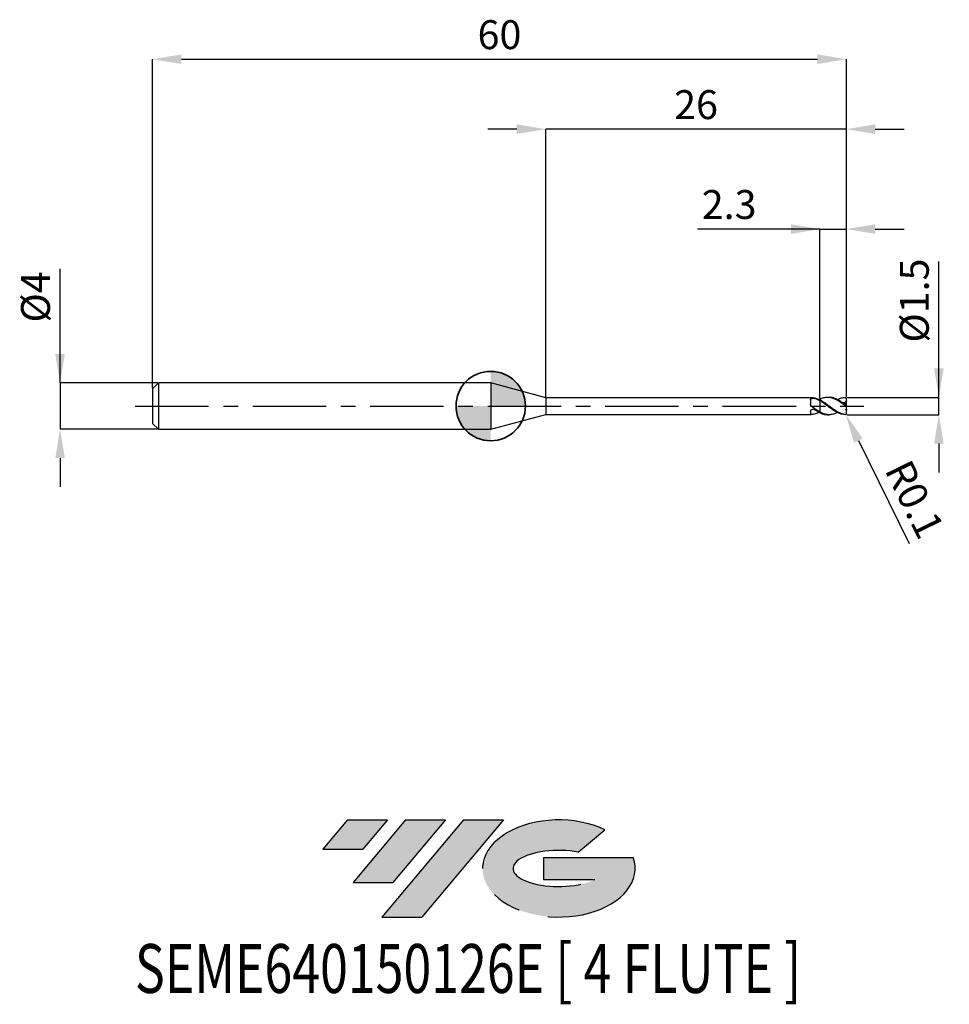
# Model space of a CAD drawing. Units: millimetres. Extents: x -40.7 to 39.7, y -51.7 to 33.4.
import ezdxf
from ezdxf.enums import TextEntityAlignment as Align

# ---------------------------------------------------------------- set-up
doc = ezdxf.new("R2010")
doc.units = ezdxf.units.MM
doc.header["$PDSIZE"] = -1
doc.linetypes.add('CENTERX2', pattern=[20.319999999999997, 12.7, -2.54, 2.54, -2.54])
for name, color, linetype in [('FORMAT', 2, 'Continuous'), ('중심선', 1, 'CENTERX2'), ('해칭선', 100, 'Continuous')]:
    doc.layers.add(name, color=color, linetype=linetype)
doc.layers.add('외형선', color=100, linetype='Continuous', lineweight=35)
doc.layers.add('치수문자_일반주서', color=7, linetype='Continuous', lineweight=25)
doc.styles.add('SLDTEXTSTYLE0', font='TXT', dxfattribs={"width": 0.75})
doc.dimstyles.new('SLDDIMSTYLE0', dxfattribs={"dimtxt": 3.5, "dimasz": 3.302, "dimexe": 0, "dimexo": 0.0625, "dimgap": 0.875, "dimtad": 1, "dimdec": 1, "dimrnd": 1e-09, "dimzin": 12, "dimdsep": 46, "dimtxsty": 'SLDTEXTSTYLE0', "dimsah": 1, "dimcen": 0.09, "dimadec": 0, "dimazin": 3, "dimtfac": 1, "dimtdec": 1, "dimtmove": 0, "dimatfit": 0, "dimfxl": 1, "dimfrac": 2, "dimtolj": 1, "dimtzin": 12, "dimarcsym": 0})

# ---------------------------------------------------------------- blocks, each defined once
blk = doc.blocks.new('블럭10')
at = {"layer": '중심선'}
for p, q in [((2.268634060543552, 16.24717430164393), (0.1404042013395286, 13.71084872107135)), ((2.268634060543552, 16.24717430164393), (5.714909304380834, 16.24717430164393)), ((7.28139805157953, 16.24717430164393), (2.750260043222114, 10.84717430164391)), ((5.714909304380834, 16.24717430164393), (3.58671253028996, 13.71088815037384)), ((12.29416204261559, 16.24717430164393), (5.245725140726316, 7.84717430164391)), ((10.72767329541681, 16.24717430164393), (6.196535287059397, 10.84717430164391)), ((7.28139805157953, 16.24717430164393), (10.72767329541681, 16.24717430164393)), ((15.74043728645272, 16.24717430164393), (8.692000384563599, 7.84717430164391)), ((12.29416204261559, 16.24717430164393), (15.74043728645272, 16.24717430164393)), ((22.22332737316547, 13.45928029700563), (24.52862924686651, 15.39360700705356)), ((0.1404042013395286, 13.71084872107135), (3.58671253028996, 13.71088815037384)), ((19.22039502424796, 13.00717430171391), (19.22036997980202, 11.08717430171403)), ((19.22039502424796, 13.00717430171391), (26.96566020931264, 13.00717430171391)), ((19.22036997980202, 11.08717430171403), (23.66174974927406, 11.08717430171406)), ((2.750260043222114, 10.84717430164391), (6.196535287059397, 10.84717430164391)), ((5.245725140726316, 7.84717430164391), (8.692000384563599, 7.84717430164391))]:
    blk.add_line(p, q, dxfattribs=at)
for centre, major_axis, ratio, start_param, end_param in [((20.54032771741204, 12.0471743016438), (6.600054785286829, -1.261213355974178e-13), 0.636358354079598, 0.9219305317359503, 6.513795318482858), ((20.54032771746488, 12.04717430159265), (3.960054785062283, 1.540847449632565e-10), 0.3939339440162632, 1.131841032648279, 5.62031148352944)]:
    blk.add_ellipse(centre, major_axis=major_axis, ratio=ratio, start_param=start_param, end_param=end_param, dxfattribs=at)
at = {"layer": 'FORMAT', "color": 2, "style": 'SLDTEXTSTYLE0', "width": 0.75}
blk.add_attdef('AUTOATTR0', text='', height=4.233333333333333, dxfattribs=at).set_placement((-16.11926103943555, -0.0412997538344756), align=Align.BOTTOM_LEFT)
blk = doc.blocks.new('*D12')
at = {"layer": 'Defpoints', "color": 0}
for p in [(30.75836480069935, 0.7500000000001114), (38.7583648006994, 0.7500000000001412), (30.75836480069935, -0.7499999999998886)]:
    blk.add_point(p, dxfattribs=at)
at = {"layer": '치수문자_일반주서', "color": 0, "lineweight": -2}
for p, q in [((38.7583648006994, -0.7499999999998579), (38.75836480069934, 12.50000000000014)), ((38.75836480069938, 3.250000000000142), (38.75836480069937, 5.750000000000142)), ((30.82086480069935, 0.7500000000001116), (38.7583648006994, 0.7500000000001421)), ((38.7583648006994, -0.7499999999998579), (38.7583648006994, 0.7500000000001421)), ((30.82086480069935, -0.7499999999998884), (38.7583648006994, -0.7499999999998579)), ((38.75836480069942, -3.249999999999858), (38.75836480069943, -5.749999999999858))]:
    blk.add_line(p, q, dxfattribs=at)
at = {"layer": '치수문자_일반주서', "color": 0}
for points in [[(38.34169813403272, 3.25000000000014), (39.17503146736605, 3.250000000000144), (38.7583648006994, 0.7500000000001421)], [(39.17503146736608, -3.249999999999856), (38.34169813403275, -3.24999999999986), (38.7583648006994, -0.7499999999998579)]]:
    blk.add_solid(points, dxfattribs=at)
at = {"layer": '치수문자_일반주서', "color": 0, "insert": (35.38336480069935, 9.125000000000126), "char_height": 2.5, "attachment_point": 2, "rotation": 90.00000000000028, "style": 'SLDTEXTSTYLE0'}
blk.add_mtext('\\A1;%%c1.5', dxfattribs=at)
blk = doc.blocks.new('*D13')
at = {"layer": 'Defpoints', "color": 0}
for p in [(30.75836480069935, 30.00000000000014), (-29.24163519930066, 1.500000000000008), (30.75836480069935, 0.7500000000001114)]:
    blk.add_point(p, dxfattribs=at)
at = {"layer": '치수문자_일반주서', "color": 0, "lineweight": -2}
for p, q in [((-29.24163519930066, 1.562500000000008), (-29.24163519930066, 30.00000000000014)), ((-26.74163519930066, 30.00000000000014), (28.25836480069935, 30.00000000000014)), ((30.75836480069935, 0.8125000000001114), (30.75836480069935, 30.00000000000014))]:
    blk.add_line(p, q, dxfattribs=at)
at = {"layer": '치수문자_일반주서', "color": 0}
for points in [[(-26.74163519930066, 30.41666666666681), (-26.74163519930066, 29.58333333333347), (-29.24163519930066, 30.00000000000014)], [(28.25836480069935, 29.58333333333347), (28.25836480069935, 30.41666666666681), (30.75836480069935, 30.00000000000014)]]:
    blk.add_solid(points, dxfattribs=at)
at = {"layer": '치수문자_일반주서', "color": 0, "insert": (0.7583648006993471, 33.37500000000014), "char_height": 2.5, "attachment_point": 2, "style": 'SLDTEXTSTYLE0'}
blk.add_mtext('\\A1;60', dxfattribs=at)
blk = doc.blocks.new('*D14')
at = {"layer": 'Defpoints', "color": 0}
for p in [(-28.74163519930066, 2.000000000000007), (-37.24163519930066, -2.000000000000019), (-28.74163519930066, -1.999999999999987)]:
    blk.add_point(p, dxfattribs=at)
at = {"layer": '치수문자_일반주서', "color": 0, "lineweight": -2}
for p, q in [((-37.24163519930067, 1.999999999999975), (-37.24163519930071, 11.87499999999998)), ((-37.24163519930068, 4.499999999999975), (-37.24163519930069, 6.999999999999975)), ((-28.80413519930066, 2.000000000000007), (-37.24163519930067, 1.999999999999975)), ((-37.24163519930067, 1.999999999999975), (-37.24163519930066, -2.00000000000002)), ((-28.80413519930066, -1.999999999999987), (-37.24163519930066, -2.00000000000002)), ((-37.24163519930065, -4.50000000000002), (-37.24163519930065, -7.00000000000002))]:
    blk.add_line(p, q, dxfattribs=at)
at = {"layer": '치수문자_일반주서', "color": 0}
for points in [[(-37.65830186596735, 4.499999999999973), (-36.82496853263402, 4.499999999999977), (-37.24163519930067, 1.999999999999975)], [(-36.82496853263399, -4.500000000000018), (-37.65830186596732, -4.500000000000021), (-37.24163519930066, -2.00000000000002)]]:
    blk.add_solid(points, dxfattribs=at)
at = {"layer": '치수문자_일반주서', "color": 0, "insert": (-40.6166351993007, 9.437499999999964), "char_height": 2.5, "attachment_point": 2, "rotation": 90.0000000000002, "style": 'SLDTEXTSTYLE0'}
blk.add_mtext('\\A1;%%c4', dxfattribs=at)
blk = doc.blocks.new('*D15')
at = {"layer": 'Defpoints', "color": 0}
for p in [(30.75836480069935, 15.30788275874473), (28.45836480069936, 0.5840672976097325), (30.75836480069935, 0.7500000000001114)]:
    blk.add_point(p, dxfattribs=at)
at = {"layer": '치수문자_일반주서', "color": 0, "lineweight": -2}
for p, q in [((28.45836480069936, 15.30788275874473), (17.86946669444767, 15.30788275874473)), ((25.95836480069936, 15.30788275874473), (23.45836480069936, 15.30788275874473)), ((28.45836480069936, 0.6465672976097325), (28.45836480069936, 15.30788275874473)), ((28.45836480069936, 15.30788275874473), (30.75836480069935, 15.30788275874473)), ((30.75836480069935, 0.8125000000001114), (30.75836480069935, 15.30788275874473)), ((33.25836480069935, 15.30788275874473), (35.75836480069935, 15.30788275874473))]:
    blk.add_line(p, q, dxfattribs=at)
at = {"layer": '치수문자_일반주서', "color": 0}
for points in [[(25.95836480069936, 14.89121609207806), (25.95836480069936, 15.72454942541139), (28.45836480069936, 15.30788275874473)], [(33.25836480069935, 15.72454942541139), (33.25836480069935, 14.89121609207806), (30.75836480069935, 15.30788275874473)]]:
    blk.add_solid(points, dxfattribs=at)
at = {"layer": '치수문자_일반주서', "color": 0, "insert": (20.61946669444767, 18.68288275874473), "char_height": 2.5, "attachment_point": 2, "style": 'SLDTEXTSTYLE0'}
blk.add_mtext('\\A1;2.3', dxfattribs=at)
blk = doc.blocks.new('*D16')
at = {"layer": 'Defpoints', "color": 0}
for p in [(4.758364779650279, 23.94888346237764), (4.758364779650279, 0.7250000000000156), (30.75836480069935, 0.7500000000001114)]:
    blk.add_point(p, dxfattribs=at)
at = {"layer": '치수문자_일반주서', "color": 0, "lineweight": -2}
for p, q in [((2.258364779650279, 23.94888346237764), (-0.2416352203497212, 23.94888346237764)), ((4.758364779650279, 0.7875000000000156), (4.758364779650279, 23.94888346237764)), ((30.75836480069935, 23.94888346237764), (4.758364779650279, 23.94888346237764)), ((30.75836480069935, 0.8125000000001114), (30.75836480069935, 23.94888346237764)), ((33.25836480069935, 23.94888346237764), (35.75836480069935, 23.94888346237764))]:
    blk.add_line(p, q, dxfattribs=at)
at = {"layer": '치수문자_일반주서', "color": 0}
for points in [[(2.258364779650279, 23.53221679571098), (2.258364779650279, 24.36555012904431), (4.758364779650279, 23.94888346237764)], [(33.25836480069935, 24.36555012904431), (33.25836480069935, 23.53221679571098), (30.75836480069935, 23.94888346237764)]]:
    blk.add_solid(points, dxfattribs=at)
at = {"layer": '치수문자_일반주서', "color": 0, "insert": (17.75836479017482, 27.32388346237764), "char_height": 2.5, "attachment_point": 2, "style": 'SLDTEXTSTYLE0'}
blk.add_mtext('\\A1;26', dxfattribs=at)
blk = doc.blocks.new('*D274')
at = {"layer": 'Defpoints', "color": 0}
for p in [(30.65836480069935, -0.6499999999998876), (30.7024374143251, -0.7397641617137642)]:
    blk.add_point(p, dxfattribs=at)
at = {"layer": '치수문자_일반주서', "color": 0, "lineweight": -2}
blk.add_line((31.80425275496903, -2.983868204560641), (36.17739904008712, -11.89080106016857), dxfattribs=at)
at = {"layer": '치수문자_일반주서', "color": 0}
blk.add_solid([(32.17827009544352, -2.800232314453319), (31.43023541449455, -3.167504094667962), (30.7024374143251, -0.7397641617137642)], dxfattribs=at)
at = {"layer": '치수문자_일반주서', "color": 0, "insert": (36.6663002254279, -8.064974065455878), "char_height": 2.5, "attachment_point": 5, "rotation": 296.1502206650591, "style": 'SLDTEXTSTYLE0'}
blk.add_mtext('\\A1;R0.1', dxfattribs=at)
blk = doc.blocks.new('SW_DOWELSYMBOL_0')
at = {"linetype": 'Continuous', "lineweight": 18}
h = blk.add_hatch(color=0, dxfattribs=at)
edge = h.paths.add_edge_path(flags=0)
edge.add_arc((0, 0), 3, 0, 90)
edge.add_line((0, 3), (0, 0))
edge.add_line((0, 0), (3, 0))
h = blk.add_hatch(color=0, dxfattribs=at)
edge = h.paths.add_edge_path(flags=0)
edge.add_arc((0, 0), 3, 180, 270.0000000000007)
edge.add_line((0, -3), (0, 0))
edge.add_line((0, 0), (-3, 0))
at = {"layer": '해칭선', "color": 0}
blk.add_circle((0, 0), 3, dxfattribs=at)

msp = doc.modelspace()

# ---------------------------------------------------------------- hatches: boundary and pattern name
at = {"layer": '중심선'}
for points in [[(-8.932540131983508, -35.80000000000001), (-12.3788153758208, -35.80000000000001), (-14.50704523502482, -38.33632558057261), (-11.06073690607439, -38.33628615127012)], [(-3.919776140947537, -35.80000000000001), (-7.366051384784818, -35.80000000000001), (-11.89718939314223, -41.20000000000003), (-8.450914149304946, -41.20000000000003)], [(1.092987850088333, -35.80000000000001), (-2.353287393748756, -35.79999999999998), (-9.401724295638026, -44.20000000000003), (-5.955449051800748, -44.20000000000003)]]:
    msp.add_hatch(color=256, dxfattribs=at).paths.add_polyline_path(points, flags=0)
h = msp.add_hatch(color=256, dxfattribs=at)
edge = h.paths.add_edge_path(flags=0)
edge.add_ellipse((5.892878281100534, -40.00000000005129), major_axis=(3.960054785062285, 1.540882976769353e-10), ratio=0.3939339440162626, start_angle=39.99803423149177, end_angle=342.90460819391564, ccw=False)
edge.add_line((7.575877936801103, -38.58789400463834), (9.88117981050214, -36.6535672945904))
edge.add_ellipse((5.892878281047688, -40.00000000000016), major_axis=(6.600054785286828, -1.27897692436818e-13), ratio=0.6363583540795982, start_angle=39.9987384933743, end_angle=368.4976242363724)
edge.add_line((12.3182107729483, -39.03999999993003), (4.572945587883611, -39.03999999993003))
edge.add_line((4.572945587883611, -39.03999999993003), (4.572920543437677, -40.95999999992993))
edge.add_line((4.572920543437677, -40.95999999992993), (9.014300312909715, -40.95999999992989))

# ---------------------------------------------------------------- linework, layer by layer
at = {"color": 4, "linetype": 'Continuous', "lineweight": 25}
for p, q in [((-28.74163519930066, 2.000000000000007), (-29.24163519930066, 1.500000000000007)), ((0, 2.000000000000007), (-28.74163519930066, 2.000000000000014)), ((-28.74163519930066, 2.000000000000007), (-28.74163519930066, -1.999999999999993)), ((4.758364779650279, 0.7250000000000156), (0, 2.000000000000007)), ((0, 2.000000000000007), (0, -2.000000000000007)), ((-29.24163519930066, 1.500000000000007), (-29.24163519930066, -1.499999999999993)), ((27.71364241228751, 0.7250000000000085), (4.758364779650279, 0.7250000000000156)), ((4.758364779650279, 0.7250000000000156), (4.758364779650279, -0.7250000000000156)), ((27.65821700030089, 0.5444917396479667), (27.65821700030089, 0.1551146275355038)), ((27.75218066393184, 0.7239335526427482), (27.71364241228751, 0.7246375650605614)), ((28.41062201228804, 0.542752907848552), (28.45836480069933, 0.5668371366755949)), ((28.45836480069933, 0.470494837233268), (28.45836480069933, 0.5398130368732552)), ((0, -2.000000000000007), (4.758364779650279, -0.7250000000000156)), ((4.758364779650279, -0.7250000000000156), (27.71364241228751, -0.7250000000000156)), ((27.65821700030089, -0.4787000579226799), (27.65821700030089, -0.7082121520593532)), ((28.45836480069933, -0.5007360210266327), (28.45836480069933, -0.5216956496784206)), ((28.45836480069933, -0.5840672976096144), (28.45836480069933, -0.5206744522459985)), ((-29.24163519930066, -1.499999999999993), (-28.74163519930066, -1.999999999999993)), ((-28.74163519930066, -2), (0, -2))]:
    msp.add_line(p, q, dxfattribs=at)
at = {"color": 1, "linetype": 'Continuous', "lineweight": 25}
for p, q in [((29.25692675492108, 0.7500000000000071), (29.13364217871622, 0.7500000000000071)), ((30.75836480069934, 0.6471966911015983), (30.75836480069934, 0.6500000000000057)), ((30.75836480069934, 0.4856279734475279), (30.75836480069934, 0.6471966911015983)), ((30.75836480069934, 0.144675309156959), (30.75836480069934, 0.4856279734475279)), ((30.75836480069934, 0.0603029271856244), (30.75836480069934, 0.144675309156959)), ((30.75836480069934, -0.0603029271856101), (30.75836480069934, 0.0603029271856244)), ((29.13364217871622, -0.7499999999999929), (29.25692675492108, -0.7499999999999929)), ((30.65836480069935, -0.7494431860375244), (30.69530324407533, -0.7423459019316994)), ((30.75836480069934, -0.276557716220637), (30.75836480069934, -0.0603029271856101)), ((30.75836480069934, -0.1237673213148227), (30.75836480069934, -0.0938718214749841)), ((30.75836480069934, -0.276557716220637), (30.75836480069934, -0.3425080385939481)), ((30.75836480069934, -0.6471966911015841), (30.75836480069934, -0.3425080385939481)), ((30.75836480069934, -0.6499999999999915), (30.75836480069934, -0.6471966911015841))]:
    msp.add_line(p, q, dxfattribs=at)
at = {"color": 1, "linetype": 'Continuous', "lineweight": 25, "flags": 128}
msp.add_lwpolyline([(30.75836480069934, 0.6500000000000057), (30.75726465422402, 0.6647925309801082), (30.7567266391189, 0.6680263347002153)], dxfattribs=at)
at = {"color": 1, "linetype": 'Continuous', "lineweight": 25}
msp.add_arc((30.65836480069935, -0.6499999999999915), 0.1000000000000014, 291.7811864946704, 0, dxfattribs=at)
at = {"color": 4, "linetype": 'Continuous', "lineweight": 25}
for points, knots in [([(27.65821700030089, 0.5444917396479667), (27.65821700030089, 0.5725541138547996), (27.66747812755794, 0.5974426480733683), (27.70739877536876, 0.6361231039232038), (27.7383530443057, 0.6501360695382843), (27.81235732249927, 0.6671943508101492), (27.85488585697327, 0.6706128455729612), (27.93939058368987, 0.6685949729143559), (27.98052951848955, 0.663157089962553), (28.01491135658939, 0.6521676639980996)], [0, 0, 0, 0, 0.25, 0.25, 0.5, 0.5, 0.75, 0.75, 1, 1, 1, 1]), ([(28.45836480069933, 0.5242980423827888), (28.34169456052344, 0.5832276085327521), (28.22012490972328, 0.6317046118123599), (27.98931018666933, 0.699190674701569), (27.87009454515326, 0.7192910860156658), (27.75218066393232, 0.7239335526427269)], [0, 0, 0, 0, 0.5, 0.5, 1, 1, 1, 1]), ([(28.45836480069933, 0.4520184293648128), (28.38489299738431, 0.4940275231272437), (28.30947061220964, 0.5326334901246099), (28.16027961645641, 0.6000631569375514), (28.08832593450187, 0.6287022498937631), (28.01491135658937, 0.6521676639980996)], [0, 0, 0, 0, 0.5000000000000001, 0.5000000000000001, 1, 1, 1, 1]), ([(28.45836480069933, 0.4704948372328914), (28.45836480069933, 0.4270969143389109), (28.45836480069933, 0.373608569635195), (28.45836480069933, 0.2412477408581353), (28.45836480069933, 0.1620408340619406), (28.45836480069933, -0.0192361971405859), (28.45836480069933, -0.1215059259436728), (28.45836480069933, -0.3284198236939631), (28.45836480069933, -0.4323841767377345), (28.45836480069933, -0.5206744522459985)], [0, 0, 0, 0, 0.25, 0.25, 0.5, 0.5, 0.75, 0.75, 1, 1, 1, 1]), ([(28.45836480069933, 0.4520184293642018), (28.45836480069933, 0.4082668074217111), (28.45836480069933, 0.3550582361205628), (28.45836480069933, 0.2256869297420678), (28.45836480069933, 0.1492602942818593), (28.45836480069933, -0.0237000287176912), (28.45836480069933, -0.1203763981353632), (28.45836480069933, -0.3162861451260568), (28.45836480069933, -0.4150153879565224), (28.45836480069933, -0.5007360210266327)], [0, 0, 0, 0, 0.2500000000000001, 0.2500000000000001, 0.5000000000000001, 0.5000000000000001, 0.7500000000000001, 0.7500000000000001, 1, 1, 1, 1]), ([(27.65821700030089, -0.4787000579226799), (27.65821700030089, -0.446780841081889), (27.66747812755794, -0.412360630283942), (27.70739877536876, -0.3497519175075325), (27.7383530443057, -0.3215037887987506), (27.81235732249927, -0.2844174632009455), (27.85488585697327, -0.2755183064876832), (27.93939058368987, -0.2803795428538933), (27.98052951848955, -0.2940757465455448), (28.01491135658939, -0.3167054436464269)], [0, 0, 0, 0, 0.2500000000000001, 0.2500000000000001, 0.5000000000000001, 0.5000000000000001, 0.7500000000000001, 0.7500000000000001, 1, 1, 1, 1]), ([(28.45836480069933, -0.5007360210266398), (28.34169456052344, -0.4390335373356393), (28.22012490972328, -0.3657893180935758), (27.98931018666933, -0.2097258740039862), (27.87009454515326, -0.1248067029558158), (27.75218066393232, -0.0393091765127522)], [0, 0, 0, 0, 0.5, 0.5, 1, 1, 1, 1]), ([(28.41062201228802, -0.5427529078485307), (28.29486526813822, -0.594688934608449), (28.07534618447066, -0.6931795157612655), (27.85590580264316, -0.7140625529886293), (27.75218066393232, -0.7239335526427126)], [0, 0, 0, 0, 0.5273197310038962, 1, 1, 1, 1]), ([(28.45836480069933, -0.5668371366755807), (28.38489299738431, -0.533337418056405), (28.30947061220964, -0.4948159762058566), (28.16027961645641, -0.4104454809070504), (28.08832593450187, -0.365026003359489), (28.01491135658937, -0.3167054436464198)], [0, 0, 0, 0, 0.4999999999999999, 0.4999999999999999, 1, 1, 1, 1])]:
    msp.add_open_spline(points, degree=3, knots=knots, dxfattribs=at)
for points in [[(27.75218066393136, -0.0393091765120346), (27.69076521377501, 0.0052222138500255), (27.65821700029967, 0.0811281644612407), (27.65821700029953, 0.155114627535113)], [(27.7521806639313, -0.7239335526429613), (27.69076521377495, -0.7263515815873092), (27.65821700029967, -0.7244168763485845), (27.65821700029953, -0.7082121520594455)]]:
    msp.add_open_spline(points, degree=3, dxfattribs=at)
at = {"color": 1, "linetype": 'Continuous', "lineweight": 25}
for points, knots in [([(30.65836480069932, 0.0288948248292868), (30.56659021131573, 0.0979454491970628), (30.47245516297424, 0.1671928707319026), (30.29007480144189, 0.2982951006452836), (30.2003410167206, 0.3605681899894577), (30.01473736725337, 0.4757250845195244), (29.92325044331905, 0.5276195960066872), (29.74266975769889, 0.6165120743777095), (29.64872688581569, 0.6542021307342054), (29.46407758701956, 0.711478508995036), (29.3755535106764, 0.7310985263280614), (29.19097701744771, 0.7518913941264742), (29.09701112521635, 0.7526912588591088), (28.91627382773923, 0.735399025023149), (28.82495396943433, 0.717296120029232), (28.63933542860546, 0.6629914278153848), (28.54949047880829, 0.6273146926395299), (28.4583648006993, 0.5840672976095433)], [0, 0, 0, 0, 0.125, 0.125, 0.25, 0.25, 0.375, 0.375, 0.5, 0.5, 0.625, 0.625, 0.75, 0.75, 0.875, 0.875, 1, 1, 1, 1]), ([(30.65836480069932, -0.7399532564065368), (30.56659021131573, -0.7286805583159719), (30.47245516297424, -0.7077124535983472), (30.29007480144189, -0.6488631230662065), (30.2003410167206, -0.6110298411904438), (30.01473736725337, -0.5199031357685087), (29.92325044331905, -0.467271794099851), (29.74266975769889, -0.3521358627135882), (29.64872688581569, -0.2885447269576531), (29.46407758701956, -0.1562954117186734), (29.3755535106764, -0.0882664578347701), (29.19097701744774, 0.0501495508099694), (29.09701112521635, 0.120001635301918), (28.91627382773923, 0.2531760342996563), (28.82495396943433, 0.3176360789280324), (28.63933542860546, 0.4374963690544789), (28.54949047880829, 0.4919531839347684), (28.4583648006993, 0.5398130368732694)], [0, 0, 0, 0, 0.1249999999999998, 0.1249999999999998, 0.2499999999999996, 0.2499999999999996, 0.3749999999999994, 0.3749999999999994, 0.4999999999999992, 0.4999999999999992, 0.6249999999999993, 0.6249999999999993, 0.7499999999999994, 0.7499999999999994, 0.8749999999999998, 0.8749999999999998, 1, 1, 1, 1]), ([(30.65836480069932, -0.7494431860375244), (30.56659021131573, -0.7467809352723833), (30.47245516297424, -0.7343714272693376), (30.29007480144189, -0.6915742058117829), (30.2003410167206, -0.661287513753642), (30.01473736725337, -0.5839488328934621), (29.92325044331905, -0.5374395206087428), (29.74266975769889, -0.4325928091738405), (29.64872688581569, -0.3732474696325312), (29.46407758701956, -0.2471688343672511), (29.3755535106764, -0.1810739836602195), (29.19097701744771, -0.0441834153976188), (29.09701112521635, 0.0261200945945887), (28.91627382773923, 0.1625258887055807), (28.82495396943433, 0.2297762584825378), (28.63933542860546, 0.3574258236537204), (28.54949047880829, 0.416807980024835), (28.4583648006993, 0.4704948372332041)], [0, 0, 0, 0, 0.125, 0.125, 0.25, 0.25, 0.375, 0.375, 0.5, 0.5, 0.625, 0.625, 0.75, 0.75, 0.875, 0.875, 1, 1, 1, 1]), ([(30.65836480069704, 0.1223485935095425), (30.52145240268523, 0.2223627018659187), (30.24754892772485, 0.4224483933130401), (29.83653370083407, 0.641143097021569), (29.5060694728697, 0.7474274553586184), (29.31299515908601, 0.7418021854295702), (29.25692675492108, 0.7401686180132856)], [0, 0, 0, 0, 0.2931204113975296, 0.5864092692078744, 0.8798940584147614, 1, 1, 1, 1]), ([(29.9696387822073, 0.55616482579142), (29.98346325679215, 0.5640935974551908), (30.10480805622051, 0.6336886624501261), (30.33441429432035, 0.7141564130350417), (30.55027912355119, 0.7376697988095344), (30.65836480069702, 0.7494431860374746)], [0, 0, 0, 0, 0.0603238621790416, 0.5294947675541601, 1, 1, 1, 1]), ([(30.75836480069934, 0.4856279734475279), (30.73506094967171, 0.4268488843869704), (30.70051993987816, 0.3751449171012453), (30.61374382475519, 0.3021190095467929), (30.56161975469463, 0.2806955207481394), (30.50852616369848, 0.2745990634414284)], [0, 0, 0, 0, 0.5, 0.5, 1, 1, 1, 1]), ([(30.65836480069935, 0.7494431860375386), (30.67188428243965, 0.7498353670415554), (30.68543581215759, 0.74724469055257), (30.69791364592147, 0.7418443441550764), (30.7099811977108, 0.736621565821487), (30.72142908538059, 0.7285753487989197), (30.73095494513619, 0.7181715569881177), (30.73979675472417, 0.7085148594779724), (30.74725793666725, 0.6964619333486439), (30.752070941588, 0.6831164564037593), (30.75608386150658, 0.6719894513129674), (30.75836480069934, 0.659612833614986), (30.75836480069934, 0.6471966911015983)], [0, 0, 0, 0, 5.07700016207e-05, 5.07700016207e-05, 5.07700016207e-05, 9.99025978524e-05, 9.99025978524e-05, 9.99025978524e-05, 0.0001455457778236, 0.0001455457778236, 0.0001455457778236, 0.0001834655356051, 0.0001834655356051, 0.0001834655356051, 0.0001834655356051]), ([(30.75836480069934, 0.0603029271856244), (30.75836480069934, 0.0586136845474456), (30.7573223728224, 0.0577007482560816), (30.75519342721681, 0.0577967423088808), (30.75305872791863, 0.0578929957953918), (30.74976801835602, 0.0590175256305017), (30.74564236639047, 0.0610502172575309), (30.74166329714886, 0.063010688183887), (30.73682646048046, 0.0658455374995768), (30.73154210939613, 0.0692326940520047), (30.7257245735418, 0.0729616106916495), (30.71924570534365, 0.0774284249370041), (30.71252629485711, 0.0822258965736253), (30.70255937491423, 0.0893419993666313), (30.6917932779903, 0.0973681004093194), (30.68104678012655, 0.1054065427617843), (30.67352978687667, 0.1110292970459383), (30.66590367146738, 0.1167482195306349), (30.65836480069935, 0.1223485935078301)], [0, 0, 0, 0, 2.56293727298e-05, 2.56293727298e-05, 2.56293727298e-05, 5.13630419384e-05, 5.13630419384e-05, 5.13630419384e-05, 7.61105289895e-05, 7.61105289895e-05, 7.61105289895e-05, 0.000103336706371, 0.000103336706371, 0.000103336706371, 0.000143954042546, 0.000143954042546, 0.000143954042546, 0.0001721504164076, 0.0001721504164076, 0.0001721504164076, 0.0001721504164076]), ([(30.65836480069935, 0.0288948248292726), (30.67188428243965, 0.0187228517202982), (30.68543581215759, 0.0080564516726582), (30.69791364592147, -0.0020202120978965), (30.7099811977108, -0.0117655464416586), (30.72142908538059, -0.0212652968002232), (30.73095494513619, -0.029565530113544), (30.73979675472417, -0.0372697252596979), (30.74725793666725, -0.0441902398043439), (30.752070941588, -0.0496232182866265), (30.75608386150658, -0.0541530510891803), (30.75836480069934, -0.0577984194755459), (30.75836480069934, -0.0603029271856101)], [0, 0, 0, 0, 5.07700016207e-05, 5.07700016207e-05, 5.07700016207e-05, 9.99025978524e-05, 9.99025978524e-05, 9.99025978524e-05, 0.0001455457778236, 0.0001455457778236, 0.0001455457778236, 0.0001834655356051, 0.0001834655356051, 0.0001834655356051, 0.0001834655356051]), ([(29.9696387822073, -0.5561648257914058), (29.92528437902273, -0.5808429418910919), (29.74382675214285, -0.6818032087822417), (29.45433371322348, -0.7494094037744787), (29.10210296250823, -0.7541917100263973), (28.7802973727873, -0.6793426283681612), (28.56573871230388, -0.5735949212960847), (28.45836480069933, -0.5206744522459985)], [0, 0, 0, 0, 0.0879710552641645, 0.359897051391167, 0.5738643446147481, 0.7867443239541522, 0.9999999999999999, 0.9999999999999999, 0.9999999999999999, 0.9999999999999999]), ([(28.45836480069933, -0.5840672976095433), (28.59527816388793, -0.6429312465458139), (28.82039247532616, -0.7397159359633818), (29.0454596851299, -0.7366447516990533), (29.13364217871622, -0.7354414458646374)], [0, 0, 0, 0, 0.6081948424952852, 0.9999999999999999, 0.9999999999999999, 0.9999999999999999, 0.9999999999999999]), ([(30.75836480069934, -0.6471966911015841), (30.75836480069934, -0.6555711421967345), (30.7573223728224, -0.6642322602022901), (30.75519342721681, -0.6725053096754863), (30.75305872791863, -0.6808007179083901), (30.74976801835602, -0.6889134509694372), (30.74564236639047, -0.6961402873579416), (30.74166329714886, -0.7031103572105337), (30.73682646048046, -0.709437651022057), (30.73154210939613, -0.7148099053104673), (30.7257245735418, -0.720724213698162), (30.71924570534365, -0.7256269367063268), (30.71252629485711, -0.7294428736864234), (30.70255937491423, -0.7351030634402775), (30.6917932779903, -0.738540594767926), (30.68104678012655, -0.7399234860757105), (30.67352978687667, -0.7408907951244643), (30.66590367146738, -0.7408792579793371), (30.65836480069935, -0.7399532564065439)], [0, 0, 0, 0, 2.56293727298e-05, 2.56293727298e-05, 2.56293727298e-05, 5.13630419384e-05, 5.13630419384e-05, 5.13630419384e-05, 7.61105289895e-05, 7.61105289895e-05, 7.61105289895e-05, 0.000103336706371, 0.000103336706371, 0.000103336706371, 0.000143954042546, 0.000143954042546, 0.000143954042546, 0.0001721504164076, 0.0001721504164076, 0.0001721504164076, 0.0001721504164076])]:
    msp.add_open_spline(points, degree=3, knots=knots, dxfattribs=at)
for points in [[(30.75836480069934, 0.144675309156959), (30.67239805874668, 0.1946866208007592), (30.58913688396841, 0.2379487114666574), (30.50852616369845, 0.2745990634413857)], [(30.75836480069934, -0.276557716220637), (30.7312520571479, -0.2910115647327274), (30.70433049346782, -0.3072955876203736), (30.67757665627418, -0.3251852644671942)], [(30.75836480069934, -0.3425080385939481), (30.73176290225878, -0.3371321228914113), (30.7047903048183, -0.3313510796675629), (30.67757665627225, -0.3251852644655742)]]:
    msp.add_open_spline(points, degree=3, dxfattribs=at)
at = {"layer": '외형선'}
msp.add_circle((0, 0), 3.000000000000005, dxfattribs=at)
at = {"layer": '중심선', "ltscale": 0.5}
msp.add_line((-30.74163519930066, 1.015e-13), (32.25836480069935, 1.112e-13), dxfattribs=at)

# ---------------------------------------------------------------- block references
at = {"color": 7, "linetype": 'Continuous'}
msp.add_blockref('블럭10', (-14.64744943636435, -52.04717430164394), dxfattribs=at).add_auto_attribs({'AUTOATTR0': 'SEME640150126E [ 4 FLUTE ]'})
at = {"layer": '외형선'}
msp.add_blockref('SW_DOWELSYMBOL_0', (0, 0), dxfattribs=at)

# ---------------------------------------------------------------- dimensions: what is measured, and where the dimension line sits
at = {"layer": '치수문자_일반주서'}
for base, p1, p2, picture, middle in [((30.75836480069935, 30.00000000000014), (-29.24163519930066, 1.500000000000008), (30.75836480069935, 0.7500000000001114), '*D13', (0.7583648006993471, 30.00000000000014)), ((4.758364779650279, 23.94888346237764), (30.75836480069935, 0.7500000000001114), (4.758364779650279, 0.7250000000000156), '*D16', (17.75836479017482, 23.94888346237764)), ((30.75836480069935, 15.30788275874473), (28.45836480069936, 0.5840672976097325), (30.75836480069935, 0.7500000000001114), '*D15', (20.61946669444767, 15.30788275874473))]:
    dim = msp.add_linear_dim(base=base, p1=p1, p2=p2, dimstyle='SLDDIMSTYLE0', override={"dimtxt": 2.5, "dimasz": 2.5}, dxfattribs=at)
    dim.commit()
    dim.dimension.update_dxf_attribs({"geometry": picture, "text_midpoint": middle, "dimtype": 160})
for base, p1, p2, picture, middle in [((38.7583648006994, 0.7500000000001421), (30.75836480069935, -0.7499999999998886), (30.75836480069935, 0.7500000000001114), '*D12', (38.75836480069935, 9.125000000000142)), ((-37.24163519930066, -2.00000000000002), (-28.74163519930066, 2.000000000000007), (-28.74163519930066, -1.999999999999987), '*D14', (-37.2416351993007, 9.437499999999975))]:
    dim = msp.add_linear_dim(base=base, p1=p1, p2=p2, angle=90.0000000000002, text='%%c<>', dimstyle='SLDDIMSTYLE0', override={"dimtxt": 2.5, "dimasz": 2.5}, dxfattribs=at)
    dim.commit()
    dim.dimension.update_dxf_attribs({"geometry": picture, "text_midpoint": middle, "dimtype": 160})
dim = msp.add_radius_dim(center=(30.65836480069935, -0.6499999999998876), mpoint=(30.7024374143251, -0.7397641617137642), dimstyle='SLDDIMSTYLE0', override={"dimtxt": 2.5, "dimasz": 2.5, "dimzin": 8, "dimcen": 0, "dimtofl": 0}, dxfattribs=at)
dim.commit()
dim.dimension.update_dxf_attribs({"geometry": '*D274', "text_midpoint": (34.75881178900806, -9.00151710500322), "dimtype": 164})

doc.saveas('drawing.dxf')
